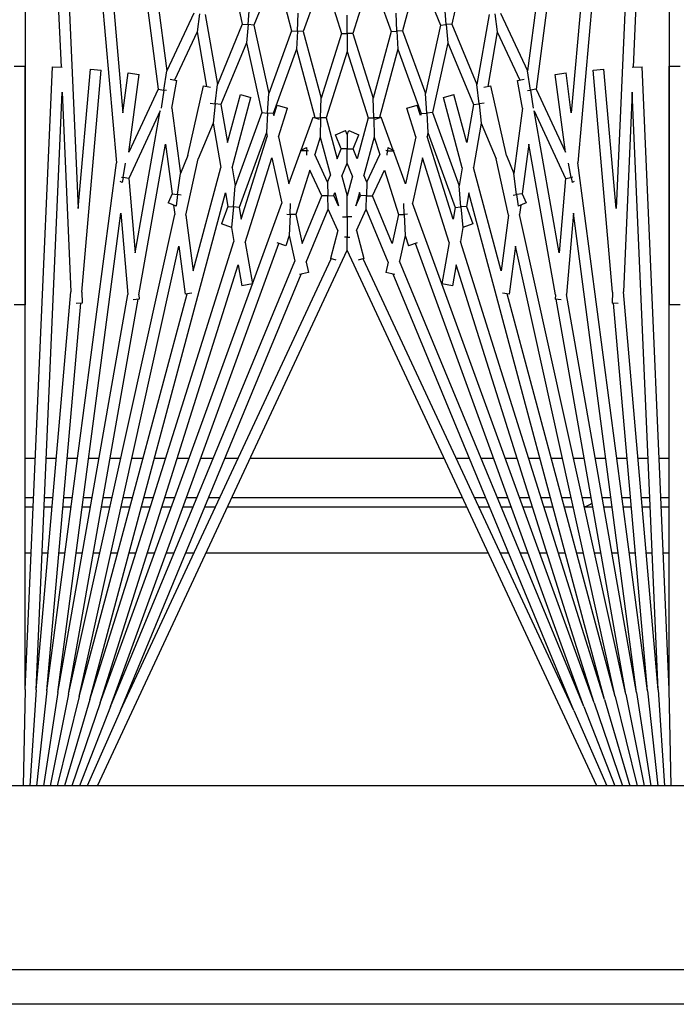
# Model space of a CAD drawing. Units: inches. Extents: x 53 to 231, y -21 to 185.
# Drawn here: x 152 to 153, y 157 to 159 of the extents above; entities that cross this region are included whole.
import ezdxf

# ---------------------------------------------------------------- set-up
doc = ezdxf.new("R2010")
doc.units = ezdxf.units.IN
doc.header["$LTSCALE"] = 8
doc.header["$MEASUREMENT"] = 0

# ---------------------------------------------------------------- blocks, each defined once
blk = doc.blocks.new('A$C30783966')
for p, q in [((28.9007, 35.6181), (28.9007, 50.0251)), ((28.98, 50.0251), (28.98, 35.6181)), ((28.48, 49.7751), (28.48, 36.7751)), ((26.832, 41.2866), (26.832, 41.3116)), ((27.378, 41.3116), (27.378, 41.2866)), ((24.9509, 41.2866), (26.8342, 41.2044)), ((24.9509, 41.2866), (27.378, 41.2866)), ((28.2591, 41.2866), (26.832, 41.2866)), ((28.2591, 41.2866), (26.8334, 41.2244)), ((27.7292, 41.2635), (27.7292, 41.2866)), ((27.8205, 41.2866), (27.8205, 41.2675)), ((27.8407, 41.2683), (27.8407, 41.2866)), ((27.947, 41.2866), (27.947, 41.273)), ((28.48, 41.2914), (28.2591, 41.2866)), ((24.9498, 41.2616), (27.0535, 41.0776)), ((24.9498, 41.2616), (27.1581, 41.1652)), ((28.2602, 41.2616), (26.8916, 41.2019)), ((28.2602, 41.2616), (27.3489, 41.1819)), ((28.2602, 41.2616), (28.48, 41.276)), ((28.2624, 41.2367), (28.48, 41.2606)), ((24.9476, 41.2367), (26.8845, 40.9817)), ((24.9476, 41.2367), (26.939, 41.0625)), ((28.2624, 41.2367), (27.0535, 41.0776)), ((28.2624, 41.2367), (27.3747, 41.1591)), ((27.7292, 41.2152), (27.7292, 41.2384)), ((27.8205, 41.2424), (27.8205, 41.2232)), ((27.8407, 41.2249), (27.8407, 41.2433)), ((27.947, 41.248), (27.947, 41.2342)), ((28.2657, 41.2119), (28.48, 41.2449)), ((26.8343, 41.2019), (26.8334, 41.2244)), ((28.27, 41.1873), (28.48, 41.2291)), ((24.9443, 41.2119), (26.8424, 40.9621)), ((26.8916, 41.2019), (27.3489, 41.1819)), ((28.2657, 41.2119), (27.1686, 41.0675)), ((28.2657, 41.2119), (27.3544, 41.0513)), ((27.8205, 41.1981), (27.8205, 41.1785)), ((27.8407, 41.1812), (27.8407, 41.1998)), ((27.947, 41.2091), (27.947, 41.1952)), ((28.2754, 41.1629), (28.48, 41.213)), ((28.2819, 41.1388), (28.48, 41.1965)), ((28.27, 41.1873), (27.1719, 40.9439)), ((28.27, 41.1873), (27.3657, 41.0279)), ((27.3752, 41.1699), (27.3746, 41.1558)), ((27.7292, 41.1665), (27.7292, 41.1901)), ((27.947, 41.17), (27.947, 41.1557)), ((28.2894, 41.1149), (28.48, 41.1796)), ((27.1581, 41.1652), (26.8385, 41.1372)), ((27.3495, 41.1569), (26.8407, 41.1123)), ((28.2754, 41.1629), (27.2444, 40.9343)), ((27.3495, 41.1569), (27.3746, 41.1558)), ((28.2754, 41.1629), (27.3534, 40.9159)), ((27.8205, 41.1533), (27.8205, 41.1334)), ((27.8407, 41.137), (27.8407, 41.156)), ((28.298, 41.0914), (28.48, 41.1622)), ((26.8407, 41.1123), (26.8385, 41.1372)), ((28.2819, 41.1388), (27.122, 40.828)), ((28.2819, 41.1388), (27.2337, 40.8083)), ((27.7292, 41.1174), (27.7292, 41.1413)), ((27.947, 41.1304), (27.947, 41.1157)), ((28.3075, 41.0683), (28.48, 41.1442)), ((28.2894, 41.1149), (27.1452, 40.6984)), ((28.48, 41.1212), (27.2532, 40.5491)), ((28.2894, 41.1149), (27.287, 40.7989)), ((27.8205, 41.1081), (27.8205, 41.0877)), ((27.8407, 41.0922), (27.8407, 41.1116)), ((28.298, 41.0914), (27.2378, 40.7056)), ((28.298, 41.0914), (27.2781, 40.669)), ((27.7292, 41.0674), (27.7292, 41.092)), ((27.947, 41.0901), (27.947, 41.0749)), ((26.939, 41.0625), (26.8475, 41.0504)), ((27.0866, 41.0621), (27.054, 41.0564)), ((27.0859, 41.0657), (27.0866, 41.0621)), ((27.0866, 41.0621), (27.0982, 41.0642)), ((27.0888, 41.0494), (27.0866, 41.0621)), ((27.0961, 41.0687), (27.0982, 41.0642)), ((27.1686, 41.0675), (27.3544, 41.0513)), ((28.3075, 41.0683), (27.273, 40.5859)), ((28.3075, 41.0683), (27.3079, 40.6543)), ((27.8205, 41.0621), (27.8205, 41.041)), ((27.8407, 41.0464), (27.8407, 41.0665)), ((26.8507, 41.0257), (26.8475, 41.0504)), ((27.0291, 41.0491), (26.8507, 41.0257)), ((26.8845, 40.9817), (27.0291, 41.0491)), ((26.9338, 40.9771), (27.0888, 41.0494)), ((27.2593, 41.0345), (26.9338, 40.9771)), ((27.0888, 41.0494), (27.2593, 41.0345)), ((27.3667, 41.0392), (27.3655, 41.0252)), ((27.7292, 41.0166), (27.7292, 41.0418)), ((27.947, 41.049), (27.947, 41.0332)), ((27.3555, 41.0261), (27.0102, 40.9652)), ((27.3555, 41.0261), (27.3655, 41.0252)), ((27.8205, 41.0151), (27.8205, 40.9933)), ((27.8407, 40.9997), (27.8407, 41.0206)), ((27.7292, 40.9645), (27.7292, 40.9907)), ((27.947, 41.007), (27.947, 40.9903)), ((26.8865, 40.9688), (26.8424, 40.9621)), ((26.8845, 40.9817), (26.8865, 40.9688)), ((26.8865, 40.9688), (26.9278, 40.9752)), ((26.8875, 40.9625), (26.8865, 40.9688)), ((27.8205, 40.9671), (27.8205, 40.9443)), ((27.8407, 40.9516), (27.8407, 40.9735)), ((26.7104, 40.9005), (26.8424, 40.9621)), ((26.7534, 40.893), (26.8637, 40.9444)), ((26.8646, 40.9395), (26.8619, 40.9544)), ((26.9283, 40.9507), (26.8646, 40.9395)), ((26.9283, 40.9507), (27.078, 40.931)), ((27.0102, 40.9652), (27.1242, 40.9502)), ((27.1242, 40.9502), (27.1449, 40.9587)), ((27.1242, 40.9502), (27.1259, 40.9373)), ((27.1449, 40.9587), (27.1523, 40.9408)), ((27.1498, 40.9468), (27.1719, 40.9439)), ((27.947, 40.9637), (27.947, 40.9461)), ((27.0367, 40.9139), (27.078, 40.931)), ((27.1259, 40.9373), (27.078, 40.931)), ((27.1259, 40.9373), (27.1523, 40.9408)), ((27.127, 40.9292), (27.1259, 40.9373)), ((27.2444, 40.9343), (27.354, 40.9199)), ((27.7292, 40.911), (27.7292, 40.9383)), ((27.8407, 40.902), (27.8407, 40.925)), ((27.0367, 40.9139), (26.8767, 40.8784)), ((27.1731, 40.9185), (27.0442, 40.89)), ((27.3007, 40.9017), (27.0637, 40.8382)), ((27.1731, 40.9185), (27.3007, 40.9017)), ((27.354, 40.9199), (27.352, 40.9051)), ((27.8205, 40.9176), (27.8205, 40.8937)), ((27.947, 40.919), (27.947, 40.9002)), ((26.7121, 40.8875), (26.7534, 40.893)), ((26.7534, 40.893), (26.8784, 40.8709)), ((26.8803, 40.8621), (26.8767, 40.8784)), ((26.9624, 40.8561), (27.0442, 40.89)), ((27.7292, 40.8559), (27.7292, 40.8844)), ((26.7139, 40.8745), (26.8736, 40.8464)), ((26.9168, 40.8629), (26.918, 40.8512)), ((26.918, 40.8512), (26.9624, 40.8561)), ((26.9624, 40.8561), (27.0637, 40.8382)), ((27.8205, 40.8666), (27.8205, 40.8412)), ((27.8407, 40.8507), (27.8407, 40.875)), ((27.947, 40.8726), (27.947, 40.2256)), ((26.7357, 40.7892), (26.8736, 40.8464)), ((26.7782, 40.7798), (26.9195, 40.8383)), ((26.918, 40.8512), (26.8736, 40.8464)), ((26.9195, 40.8383), (26.918, 40.8512)), ((26.9195, 40.8383), (27.0066, 40.8229)), ((27.1531, 40.8225), (27.1928, 40.8369)), ((27.1928, 40.8369), (27.2013, 40.8137)), ((26.5969, 40.82), (26.7357, 40.7892)), ((27.0066, 40.8229), (26.8969, 40.7935)), ((27.0648, 40.8127), (26.9034, 40.7694)), ((27.0648, 40.8127), (27.1061, 40.8054)), ((27.1542, 40.8096), (27.1061, 40.8054)), ((27.122, 40.828), (27.1531, 40.8225)), ((27.1531, 40.8225), (27.1542, 40.8096)), ((27.1542, 40.8096), (27.2013, 40.8137)), ((27.1554, 40.7967), (27.1542, 40.8096)), ((27.2011, 40.814), (27.2337, 40.8083)), ((27.7292, 40.7987), (27.7292, 40.8288)), ((27.8205, 40.8136), (27.8205, 40.2846)), ((27.8407, 40.2751), (27.8407, 40.8231)), ((26.7357, 40.7892), (26.7368, 40.7762)), ((26.9034, 40.7694), (26.8969, 40.7935)), ((26.9383, 40.7443), (27.1061, 40.8054)), ((26.9838, 40.7342), (27.1554, 40.7967)), ((27.182, 40.792), (26.9926, 40.7323)), ((27.1554, 40.7967), (27.182, 40.792)), ((27.287, 40.7989), (27.3346, 40.7905)), ((27.3346, 40.7905), (27.3303, 40.7658)), ((26.6157, 40.7125), (26.738, 40.7631)), ((26.7368, 40.7762), (26.6954, 40.7725)), ((26.7368, 40.7762), (26.7782, 40.7798)), ((26.738, 40.7631), (26.7368, 40.7762)), ((26.738, 40.7631), (26.8946, 40.7284)), ((26.7782, 40.7798), (26.9383, 40.7443)), ((27.2354, 40.7826), (27.0414, 40.7214)), ((27.2354, 40.7826), (27.3303, 40.7658)), ((27.7292, 40.3271), (27.7292, 40.7711)), ((26.9383, 40.7443), (26.9392, 40.7313)), ((26.7511, 40.6762), (26.8946, 40.7284)), ((26.7932, 40.6649), (26.94, 40.7183)), ((26.9392, 40.7313), (26.8946, 40.7284)), ((26.9392, 40.7313), (26.9838, 40.7342)), ((26.94, 40.7183), (26.9392, 40.7313)), ((26.94, 40.7183), (26.9449, 40.7172)), ((26.9838, 40.7342), (26.9926, 40.7323)), ((27.0414, 40.7214), (27.1452, 40.6984)), ((26.6157, 40.7125), (26.7511, 40.6762)), ((26.9449, 40.7172), (26.9208, 40.7096)), ((26.9283, 40.6858), (26.9208, 40.7096)), ((26.9938, 40.7064), (26.9283, 40.6858)), ((26.9938, 40.7064), (27.1014, 40.6825)), ((27.2366, 40.7094), (27.2429, 40.6893)), ((26.7511, 40.6762), (26.7517, 40.6631)), ((27.1014, 40.6825), (27.026, 40.6551)), ((27.1713, 40.6798), (27.1464, 40.6788)), ((27.171, 40.6871), (27.1713, 40.6798)), ((27.1713, 40.6798), (27.2196, 40.6819)), ((27.1719, 40.6669), (27.1713, 40.6798)), ((27.2196, 40.6819), (27.2429, 40.6893)), ((27.2196, 40.6819), (27.2781, 40.669)), ((26.7517, 40.6631), (26.7102, 40.6613)), ((26.7517, 40.6631), (26.7932, 40.6649)), ((26.7523, 40.65), (26.7517, 40.6631)), ((26.7932, 40.6649), (26.9495, 40.623)), ((27.0241, 40.6544), (26.9483, 40.6268)), ((27.0182, 40.6419), (27.0247, 40.6557)), ((27.026, 40.6551), (27.0247, 40.6557)), ((27.0254, 40.6415), (27.026, 40.6551)), ((27.0697, 40.6347), (27.1719, 40.6669)), ((27.2378, 40.6523), (27.1288, 40.6071)), ((27.1719, 40.6669), (27.2378, 40.6523)), ((27.3088, 40.6585), (27.3042, 40.6376)), ((26.6251, 40.6037), (26.7523, 40.65)), ((26.7523, 40.65), (26.9051, 40.609)), ((27.0182, 40.6419), (27.0254, 40.6415)), ((27.0254, 40.6415), (27.0252, 40.6376)), ((27.0355, 40.6411), (27.0254, 40.6415)), ((27.1288, 40.6071), (27.0697, 40.6347)), ((27.2804, 40.6429), (27.1595, 40.5928)), ((27.2804, 40.6429), (27.3042, 40.6376)), ((26.7567, 40.5622), (26.9051, 40.609)), ((26.9498, 40.61), (26.9051, 40.609)), ((26.9533, 40.6132), (26.9483, 40.6268)), ((26.9495, 40.623), (26.9497, 40.6231)), ((26.9495, 40.623), (26.9498, 40.61)), ((26.9498, 40.61), (26.9945, 40.611)), ((26.9501, 40.597), (26.9498, 40.61)), ((26.9945, 40.611), (27.0344, 40.6236)), ((26.9945, 40.611), (27.0816, 40.5876)), ((27.0974, 40.5942), (27.0344, 40.6236)), ((27.1285, 40.5935), (27.1288, 40.6071)), ((26.6251, 40.6037), (26.7567, 40.5622)), ((26.7983, 40.5491), (26.9501, 40.597)), ((26.9501, 40.597), (27.0437, 40.5719)), ((27.0974, 40.5942), (27.0816, 40.5876)), ((27.0974, 40.5942), (27.1285, 40.5935)), ((27.1285, 40.5935), (27.1282, 40.5798)), ((27.1595, 40.5928), (27.1285, 40.5935)), ((27.2078, 40.5703), (27.1595, 40.5928)), ((27.2078, 40.5703), (27.2725, 40.5876)), ((27.2725, 40.5876), (27.276, 40.5746)), ((26.7567, 40.5622), (26.7567, 40.5491)), ((26.9795, 40.5529), (26.989, 40.576)), ((27.0213, 40.5626), (26.989, 40.576)), ((27.0437, 40.5719), (27.0213, 40.5626)), ((27.0213, 40.5491), (27.0213, 40.5626)), ((27.0834, 40.5613), (27.054, 40.5491)), ((27.0834, 40.5613), (27.1287, 40.5491)), ((27.1282, 40.5798), (27.1213, 40.577)), ((27.1213, 40.577), (27.1518, 40.5688)), ((27.1518, 40.5688), (27.1282, 40.5798)), ((26.7567, 40.5491), (26.7151, 40.5491)), ((26.7567, 40.5491), (26.7983, 40.5491)), ((26.7567, 40.536), (26.7567, 40.5491)), ((26.7983, 40.5491), (26.9501, 40.5012)), ((26.9887, 40.5491), (26.9795, 40.5529)), ((26.9887, 40.5491), (26.9795, 40.5453)), ((26.989, 40.5222), (26.9795, 40.5453)), ((26.9887, 40.5491), (27.0213, 40.5491)), ((27.054, 40.5491), (27.0213, 40.5491)), ((27.0213, 40.5491), (27.0213, 40.5356)), ((27.0834, 40.5369), (27.054, 40.5491)), ((27.0834, 40.5369), (27.1287, 40.5491)), ((27.177, 40.5491), (27.1287, 40.5491)), ((27.177, 40.5596), (27.177, 40.5491)), ((27.177, 40.5386), (27.177, 40.5491)), ((27.177, 40.5491), (27.2059, 40.5491)), ((27.2059, 40.5491), (27.2236, 40.5491)), ((27.2236, 40.5491), (27.2236, 40.5555)), ((27.2532, 40.5491), (27.2236, 40.5491)), ((27.2236, 40.5491), (27.2236, 40.5427)), ((28.48, 39.977), (27.2532, 40.5491)), ((26.6251, 40.4945), (26.7567, 40.536)), ((26.7567, 40.536), (26.9051, 40.4892)), ((26.9501, 40.5012), (27.0437, 40.5263)), ((27.0213, 40.5356), (26.989, 40.5222)), ((27.0437, 40.5263), (27.0213, 40.5356)), ((27.1213, 40.5212), (27.1518, 40.5294)), ((27.1282, 40.5184), (27.1213, 40.5212)), ((27.1518, 40.5294), (27.1282, 40.5184)), ((27.1285, 40.5047), (27.1282, 40.5184)), ((27.2078, 40.5279), (27.1595, 40.5054)), ((27.2078, 40.5279), (27.2725, 40.5106)), ((27.276, 40.5236), (27.2725, 40.5106)), ((26.6251, 40.4945), (26.7523, 40.4482)), ((26.9501, 40.5012), (26.9498, 40.4882)), ((26.9945, 40.4872), (27.0816, 40.5106)), ((27.0974, 40.5041), (27.0344, 40.4747)), ((27.0974, 40.5041), (27.0816, 40.5106)), ((27.0974, 40.5041), (27.1285, 40.5047)), ((27.1595, 40.5054), (27.1285, 40.5047)), ((27.1285, 40.5047), (27.1288, 40.4911)), ((27.2804, 40.4553), (27.1595, 40.5054)), ((28.3075, 40.0299), (27.273, 40.5123)), ((26.7523, 40.4482), (26.9051, 40.4892)), ((26.7932, 40.4333), (26.9495, 40.4752)), ((26.9498, 40.4882), (26.9051, 40.4892)), ((26.9483, 40.4714), (26.9533, 40.485)), ((27.0241, 40.4438), (26.9483, 40.4714)), ((26.9495, 40.4752), (26.9498, 40.4882)), ((26.9495, 40.4752), (26.9497, 40.4751)), ((26.9498, 40.4882), (26.9945, 40.4872)), ((26.9945, 40.4872), (27.0344, 40.4747)), ((27.1288, 40.4911), (27.0697, 40.4635)), ((27.2378, 40.4459), (27.1288, 40.4911)), ((26.7523, 40.4482), (26.7517, 40.4351)), ((27.0182, 40.4563), (27.0254, 40.4567)), ((27.0247, 40.4425), (27.0182, 40.4563)), ((27.0254, 40.4567), (27.0252, 40.4606)), ((27.0355, 40.4571), (27.0254, 40.4567)), ((27.0254, 40.4567), (27.026, 40.4431)), ((27.0697, 40.4635), (27.1719, 40.4313)), ((27.2804, 40.4553), (27.3042, 40.4606)), ((27.3042, 40.4606), (27.3088, 40.4397)), ((26.7517, 40.4351), (26.7102, 40.437)), ((26.7511, 40.422), (26.7517, 40.4351)), ((26.7517, 40.4351), (26.7932, 40.4333)), ((26.7932, 40.4333), (26.94, 40.3799)), ((27.026, 40.4431), (27.0247, 40.4425)), ((27.1014, 40.4157), (27.026, 40.4431)), ((27.1719, 40.4313), (27.1713, 40.4184)), ((27.1719, 40.4313), (27.2378, 40.4459)), ((27.2196, 40.4163), (27.2781, 40.4292)), ((28.298, 40.0068), (27.2781, 40.4292)), ((28.3075, 40.0299), (27.3079, 40.4439)), ((26.6157, 40.3858), (26.7511, 40.422)), ((26.7511, 40.422), (26.8946, 40.3698)), ((26.9208, 40.3886), (26.9283, 40.4124)), ((26.9938, 40.3918), (26.9283, 40.4124)), ((26.9938, 40.3918), (27.1014, 40.4157)), ((27.1713, 40.4184), (27.1464, 40.4195)), ((27.171, 40.4111), (27.1713, 40.4184)), ((27.1713, 40.4184), (27.2196, 40.4163)), ((27.2196, 40.4163), (27.2429, 40.4089)), ((27.2429, 40.4089), (27.2366, 40.3889)), ((26.6157, 40.3858), (26.738, 40.3351)), ((26.9449, 40.381), (26.9208, 40.3886)), ((26.94, 40.3799), (26.9392, 40.3669)), ((26.94, 40.3799), (26.9449, 40.381)), ((27.0414, 40.3768), (27.1452, 40.3998)), ((28.2894, 39.9833), (27.1452, 40.3998)), ((28.298, 40.0068), (27.2378, 40.3927)), ((26.738, 40.3351), (26.8946, 40.3698)), ((26.9392, 40.3669), (26.8946, 40.3698)), ((26.9383, 40.3539), (26.9392, 40.3669)), ((26.9392, 40.3669), (26.9838, 40.364)), ((26.9838, 40.364), (26.9926, 40.3659)), ((26.9838, 40.364), (27.1554, 40.3015)), ((27.182, 40.3062), (26.9926, 40.3659)), ((27.2354, 40.3156), (27.0414, 40.3768)), ((26.738, 40.3351), (26.7368, 40.322)), ((26.7782, 40.3184), (26.9383, 40.3539)), ((26.9383, 40.3539), (27.1061, 40.2928)), ((26.7368, 40.322), (26.6954, 40.3257)), ((26.7357, 40.309), (26.7368, 40.322)), ((26.7368, 40.322), (26.7782, 40.3184)), ((26.7782, 40.3184), (26.9195, 40.2599)), ((26.8969, 40.3047), (26.9034, 40.3288)), ((27.0648, 40.2856), (26.9034, 40.3288)), ((27.2354, 40.3156), (27.3303, 40.3324)), ((27.3303, 40.3324), (27.3346, 40.3077)), ((26.5969, 40.2782), (26.7357, 40.309)), ((26.7357, 40.309), (26.8736, 40.2518)), ((27.0066, 40.2753), (26.8969, 40.3047)), ((27.0648, 40.2856), (27.1061, 40.2928)), ((27.1542, 40.2886), (27.1061, 40.2928)), ((27.1554, 40.3015), (27.1542, 40.2886)), ((27.1554, 40.3015), (27.182, 40.3062)), ((27.2011, 40.2842), (27.2337, 40.2899)), ((28.2819, 39.9594), (27.2337, 40.2899)), ((27.287, 40.2993), (27.3346, 40.3077)), ((28.2894, 39.9833), (27.287, 40.2993)), ((27.7292, 40.2694), (27.7292, 40.2995)), ((26.9195, 40.2599), (27.0066, 40.2753)), ((27.122, 40.2702), (27.1531, 40.2757)), ((28.2819, 39.9594), (27.122, 40.2702)), ((27.1531, 40.2757), (27.1542, 40.2886)), ((27.1531, 40.2757), (27.1928, 40.2613)), ((27.1542, 40.2886), (27.2013, 40.2845)), ((27.2013, 40.2845), (27.1928, 40.2613)), ((26.7139, 40.2237), (26.8736, 40.2518)), ((26.918, 40.247), (26.8736, 40.2518)), ((26.9168, 40.2353), (26.918, 40.247)), ((26.9195, 40.2599), (26.918, 40.247)), ((26.918, 40.247), (26.9624, 40.2421)), ((26.9624, 40.2421), (27.0637, 40.26)), ((27.3007, 40.1965), (27.0637, 40.26)), ((27.8205, 40.257), (27.8205, 40.2316)), ((27.8407, 40.2232), (27.8407, 40.2475)), ((26.7534, 40.2052), (26.8784, 40.2273)), ((26.8767, 40.2198), (26.8803, 40.2361)), ((26.9624, 40.2421), (27.0442, 40.2082)), ((27.7292, 40.2138), (27.7292, 40.2423)), ((26.7121, 40.2107), (26.7534, 40.2052)), ((26.7534, 40.2052), (26.8637, 40.1538)), ((27.0367, 40.1843), (26.8767, 40.2198)), ((27.1731, 40.1797), (27.0442, 40.2082)), ((27.8205, 40.2046), (27.8205, 40.1806)), ((26.7104, 40.1977), (26.8424, 40.1362)), ((27.0367, 40.1843), (27.078, 40.1672)), ((27.1731, 40.1797), (27.3007, 40.1965)), ((27.2444, 40.1639), (27.354, 40.1783)), ((27.352, 40.1931), (27.354, 40.1783)), ((28.2754, 39.9353), (27.3534, 40.1823)), ((27.7292, 40.1599), (27.7292, 40.1872)), ((27.8407, 40.1732), (27.8407, 40.1962)), ((27.947, 40.198), (27.947, 40.1792)), ((26.8619, 40.1438), (26.8646, 40.1587)), ((26.9283, 40.1475), (26.8646, 40.1587)), ((26.9283, 40.1475), (27.078, 40.1672)), ((27.1259, 40.1609), (27.078, 40.1672)), ((27.1242, 40.148), (27.1259, 40.1609)), ((27.127, 40.169), (27.1259, 40.1609)), ((27.1259, 40.1609), (27.1523, 40.1574)), ((27.1523, 40.1574), (27.1449, 40.1395)), ((27.1498, 40.1514), (27.1719, 40.1543)), ((28.27, 39.9109), (27.1719, 40.1543)), ((28.2754, 39.9353), (27.2444, 40.1639)), ((24.9443, 39.8863), (26.8424, 40.1362)), ((26.8865, 40.1294), (26.8424, 40.1362)), ((26.8875, 40.1357), (26.8865, 40.1294)), ((27.0102, 40.133), (27.1242, 40.148)), ((27.3555, 40.0721), (27.0102, 40.133)), ((27.1242, 40.148), (27.1449, 40.1395)), ((27.7292, 40.1075), (27.7292, 40.1337)), ((27.8205, 40.154), (27.8205, 40.1311)), ((27.8407, 40.1248), (27.8407, 40.1466)), ((27.947, 40.1522), (27.947, 40.1345)), ((24.9476, 39.8615), (26.8845, 40.1165)), ((26.8845, 40.1165), (26.8865, 40.1294)), ((26.8845, 40.1165), (27.0291, 40.0491)), ((26.8865, 40.1294), (26.9278, 40.123)), ((27.2593, 40.0637), (26.9338, 40.1211)), ((26.9338, 40.1211), (27.0888, 40.0488)), ((27.8205, 40.1049), (27.8205, 40.0831)), ((27.8407, 40.0776), (27.8407, 40.0985)), ((27.947, 40.1079), (27.947, 40.0912)), ((26.8475, 40.0478), (26.8507, 40.0725)), ((27.0291, 40.0491), (26.8507, 40.0725)), ((27.3555, 40.0721), (27.3655, 40.073)), ((27.3655, 40.073), (27.3667, 40.059)), ((28.27, 39.9109), (27.3657, 40.0703)), ((27.7292, 40.0564), (27.7292, 40.0816)), ((27.947, 40.065), (27.947, 40.0492)), ((26.939, 40.0357), (26.8475, 40.0478)), ((27.0866, 40.0361), (27.054, 40.0418)), ((27.0888, 40.0488), (27.0866, 40.0361)), ((27.0888, 40.0488), (27.2593, 40.0637)), ((27.1686, 40.0307), (27.3544, 40.047)), ((28.2657, 39.8863), (27.3544, 40.047)), ((27.8205, 40.0572), (27.8205, 40.0362)), ((27.8407, 40.0317), (27.8407, 40.0518)), ((24.9476, 39.8615), (26.939, 40.0357)), ((24.9498, 39.8366), (27.0535, 40.0206)), ((28.2624, 39.8615), (27.0535, 40.0206)), ((27.0859, 40.0325), (27.0866, 40.0361)), ((27.0866, 40.0361), (27.0982, 40.034)), ((27.0982, 40.034), (27.0961, 40.0295)), ((28.2657, 39.8863), (27.1686, 40.0307)), ((27.7292, 40.0062), (27.7292, 40.0308)), ((27.947, 40.0233), (27.947, 40.0081)), ((28.3075, 40.0299), (28.48, 39.954)), ((27.8205, 40.0105), (27.8205, 39.9902)), ((27.8407, 39.9866), (27.8407, 40.0061)), ((28.298, 40.0068), (28.48, 39.936)), ((26.8385, 39.961), (26.8407, 39.9859)), ((27.3495, 39.9414), (26.8407, 39.9859)), ((27.7292, 39.9569), (27.7292, 39.9809)), ((27.947, 39.9825), (27.947, 39.9678)), ((28.2894, 39.9833), (28.48, 39.9186)), ((27.1581, 39.933), (26.8385, 39.961)), ((27.8205, 39.9648), (27.8205, 39.9449)), ((27.8407, 39.9422), (27.8407, 39.9612)), ((28.2819, 39.9594), (28.48, 39.9017)), ((24.9498, 39.8366), (27.1581, 39.933)), ((27.3495, 39.9414), (27.3746, 39.9424)), ((27.3746, 39.9424), (27.3752, 39.9283)), ((28.2624, 39.8615), (27.3747, 39.9391)), ((27.7292, 39.9081), (27.7292, 39.9317)), ((27.947, 39.9425), (27.947, 39.9282)), ((28.2754, 39.9353), (28.48, 39.8852)), ((26.8916, 39.8963), (27.3489, 39.9163)), ((28.2602, 39.8366), (27.3489, 39.9163)), ((27.8205, 39.9197), (27.8205, 39.9001)), ((27.8407, 39.8984), (27.8407, 39.917)), ((28.27, 39.9109), (28.48, 39.8691)), ((24.9509, 39.8116), (26.8342, 39.8938)), ((26.8334, 39.8739), (26.8343, 39.8963)), ((28.2602, 39.8366), (26.8916, 39.8963)), ((27.947, 39.903), (27.947, 39.8891)), ((28.2657, 39.8863), (28.48, 39.8533)), ((28.2591, 39.8116), (26.8334, 39.8739)), ((27.7292, 39.8598), (27.7292, 39.883)), ((27.8205, 39.8751), (27.8205, 39.8558)), ((27.8407, 39.8549), (27.8407, 39.8733)), ((27.947, 39.864), (27.947, 39.8503)), ((28.2624, 39.8615), (28.48, 39.8377)), ((27.7292, 39.8116), (27.7292, 39.8347)), ((27.8205, 39.8308), (27.8205, 39.8116)), ((27.8407, 39.8116), (27.8407, 39.8299)), ((27.947, 39.8252), (27.947, 39.8116)), ((28.2602, 39.8366), (28.48, 39.8222)), ((24.9509, 39.8116), (27.378, 39.8116)), ((26.832, 39.7866), (26.832, 39.8116)), ((28.2591, 39.8116), (26.832, 39.8116)), ((27.378, 39.8116), (27.378, 39.7866)), ((28.2591, 39.8116), (28.48, 39.8068))]:
    blk.add_line(p, q)
blk.add_arc((27.8095, 41.0878), 0.0312, 7.9553, 45.3425)

msp = doc.modelspace()

# ---------------------------------------------------------------- block references
at = {"rotation": 270}
msp.add_blockref('A$C30783966', (112.1162, 185.4934), dxfattribs=at)

doc.saveas('drawing.dxf')
